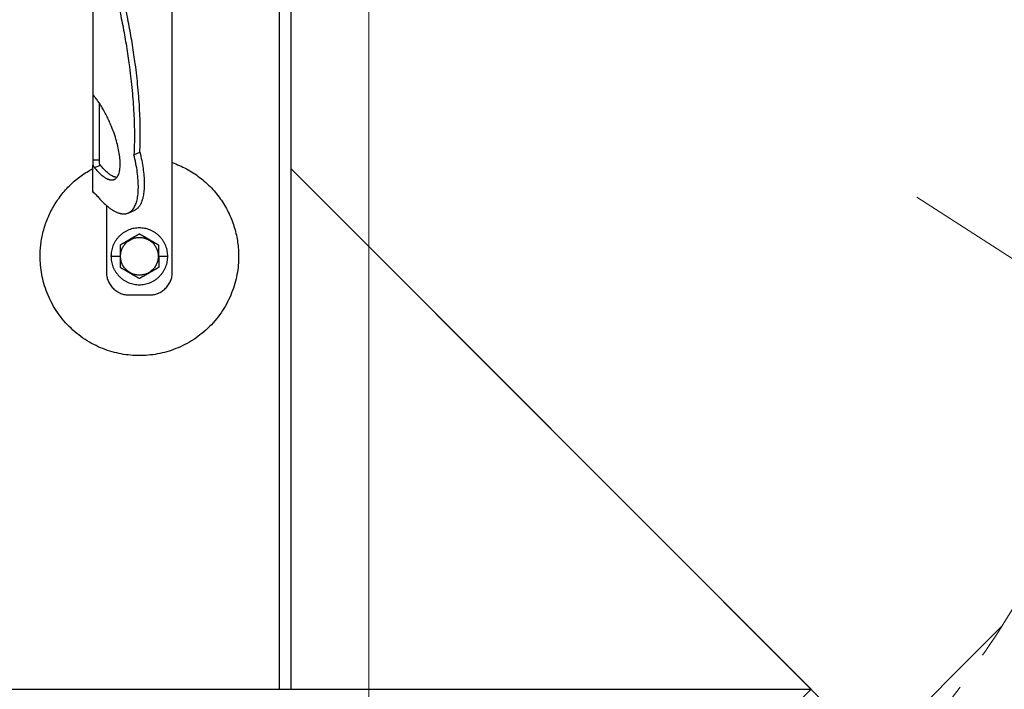
# Model space of a CAD drawing. Units: millimetres. Extents: x -19674 to 47920, y 0 to 4832.
# Drawn here: x 31245 to 31321, y 214 to 266 of the extents above; entities that cross this region are included whole.
import ezdxf

# ---------------------------------------------------------------- set-up
doc = ezdxf.new("R2010")
doc.units = ezdxf.units.MM
doc.linetypes.add('AM_DIN_G_W050', pattern=[13.75, 9.75, -1.5, 1, -1.5])
for name, color, linetype, lineweight, true_color in [('01_PREFA-Dachprodukt', 12, 'Continuous', 25, 0xe1000f), ('02_Zubehör_sonstiges', 11, 'Continuous', 25, 0xff7f7f), ('03_Kantteile', 11, 'Continuous', 25, 0xff7f7f), ('06_Holz', 252, 'Continuous', 15, 0x8296a0), ('08_Bemassung', 251, 'Continuous', 5, 0x505f69)]:
    doc.layers.add(name, color=color, linetype=linetype, lineweight=lineweight, true_color=true_color)

# ---------------------------------------------------------------- blocks, each defined once
blk = doc.blocks.new('A$C35961D2A')
at = {"layer": '02_Zubehör_sonstiges'}
for p, q in [((-29.2, -7), (-29.2, 173)), ((-64.2, 152.05), (-64.2, 71.05)), ((-64.2, 70.98), (-64.2, 42.5)), ((-64.12, 70.98), (-64.2, 70.98)), ((-61.2, 42.5), (-61.2, 67.18)), ((-46.08, 44.7), (-43.48, 45.78)), ((-64.2, 42.5), (-61.2, 42.5)), ((-64.2, 28.4), (-64.2, 40.13)), ((-63.47, 39.05), (-60.83, 40.08)), ((-60.8, 40.03), (-63.39, 38.95)), ((-58.2, 22.22), (-58.2, -7)), ((-48.63, 19.03), (-46.03, 20.11)), ((-56.2, 0), (-52.2, 0)), ((-52.2, 0), (-52, 0)), ((-35.4, 0), (-35.2, 0)), ((-35.2, 0), (-31.2, 0)), ((-48.2, -17), (-39.2, -17))]:
    blk.add_line(p, q, dxfattribs=at)
for points, weights in [([(-43.48, 45.78), (-41.33, 89.83), (-61.2, 152.4)], [0.858554775084, 0.835415401092, 0.919332509115]), ([(-63.4, 150.05), (-43.96, 88.24), (-46.08, 44.7)], [0.917470880093, 0.835673906802, 0.858554775084]), ([(-43.48, 45.78), (-38.04, 23.43), (-46.03, 20.11)], [0.882373235688, 0.788587487246, 1]), ([(-53.61, 34.69), (-56.73, 34.97), (-60.8, 40.03)], [0.936513758728, 0.841733733879, 0.85523737884]), ([(-29.2, 41.22), (0, 30.95), (0, 0)], [0.897687946879, 0.773158389967, 1]), ([(-87.4, 0), (-87.4, 26.27), (-64.2, 38.59)], [1, 0.800639980973, 0.872671818319]), ([(-58.2, -7), (-58.2, -17), (-48.2, -17)], [1, 0.707106781187, 1]), ([(-39.2, -17), (-29.2, -17), (-29.2, -7)], [1, 0.707106781187, 1])]:
    blk.add_rational_spline(points, weights, degree=2, dxfattribs=at)
for points, knots in [([(-64.2, 71.36), (-64.2, 71.36), (-64.2, 71.35), (-64.2, 71.34), (-64.2, 71.33), (-64.2, 71.29), (-64.2, 71.27), (-64.2, 71.24)], [0.0141415885, 0.0141415885, 0.0141415885, 0.0141415885, 0.0141797306, 0.0141797306, 0.0143547069, 0.0143547069, 0.0146285293, 0.0146285293, 0.0146285293, 0.0146285293]), ([(-64.2, 71.05), (-64.14, 71), (-64.08, 70.95), (-63.96, 70.85), (-63.9, 70.79), (-63.78, 70.67), (-63.72, 70.6), (-63.59, 70.46), (-63.53, 70.39), (-63.47, 70.31)], [0.001362202, 0.001362202, 0.001362202, 0.001362202, 0.001726746, 0.001726746, 0.002096634, 0.002096634, 0.002469662, 0.002469662, 0.002844108, 0.002844108, 0.002844108, 0.002844108]), ([(-64.2, 42.5), (-64.2, 42.38), (-64.2, 42.22), (-64.2, 41.97), (-64.2, 41.88), (-64.2, 41.69), (-64.2, 41.58), (-64.2, 41.46), (-64.2, 41.43), (-64.2, 41.38), (-64.2, 41.35), (-64.2, 41.27), (-64.2, 41.22), (-64.2, 41.11), (-64.2, 41.05), (-64.2, 40.94), (-64.2, 40.88), (-64.2, 40.71), (-64.2, 40.59), (-64.2, 40.36), (-64.2, 40.24), (-64.2, 40.13)], [0.012531577, 0.012531577, 0.012531577, 0.012531577, 0.013086568, 0.013086568, 0.013377405, 0.013377405, 0.013683766, 0.013683766, 0.013763357, 0.013763357, 0.013844138, 0.013844138, 0.014009023, 0.014009023, 0.014178996, 0.014178996, 0.014353774, 0.014353774, 0.014719086, 0.014719086, 0.01510508, 0.01510508, 0.01510508, 0.01510508]), ([(-64.2, 40.13), (-64.14, 40.03), (-64.08, 39.93), (-63.96, 39.74), (-63.9, 39.65), (-63.78, 39.46), (-63.72, 39.38), (-63.59, 39.21), (-63.53, 39.13), (-63.47, 39.05)], [0, 0, 0, 0, 0.000372389, 0.000372389, 0.000746158, 0.000746158, 0.001118391, 0.001118391, 0.001477748, 0.001477748, 0.001477748, 0.001477748]), ([(-61.2, 40.71), (-61.2, 40.78), (-61.2, 40.86), (-61.2, 41.01), (-61.2, 41.09), (-61.2, 41.25), (-61.2, 41.33), (-61.2, 41.48), (-61.2, 41.56), (-61.2, 41.72), (-61.2, 41.8), (-61.2, 41.95), (-61.2, 42.02), (-61.2, 42.24), (-61.2, 42.38), (-61.2, 42.5)], [0, 0, 0, 0, 0.000227279, 0.000227279, 0.000459877, 0.000459877, 0.000699303, 0.000699303, 0.000946, 0.000946, 0.001199611, 0.001199611, 0.001459024, 0.001459024, 0.001987586, 0.001987586, 0.001987586, 0.001987586]), ([(-60.83, 40.08), (-60.87, 40.12), (-60.9, 40.16), (-60.96, 40.25), (-60.99, 40.3), (-61.05, 40.41), (-61.08, 40.46), (-61.14, 40.58), (-61.17, 40.64), (-61.2, 40.71)], [0.0087613055, 0.0087613055, 0.0087613055, 0.0087613055, 0.0089531212, 0.0089531212, 0.0091507442, 0.0091507442, 0.0093492278, 0.0093492278, 0.0095477114, 0.0095477114, 0.0095477114, 0.0095477114]), ([(-64.2, 28.92), (-64.2, 28.92), (-64.2, 28.92), (-64.2, 28.94), (-64.2, 28.95), (-64.2, 28.98), (-64.2, 29), (-64.2, 29.05), (-64.2, 29.09), (-64.2, 29.13), (-64.2, 29.13), (-64.2, 29.13)], [-0.0005739069, -0.0005739069, -0.0005739069, -0.0005739069, -0.0005543439, -0.0005543439, -0.0004799025, -0.0004799025, -0.0003321765, -0.0003321765, -0.0000340773, -0.0000340773, -0.0000250166, -0.0000250166, -0.0000250166, -0.0000250166]), ([(-62.72, 27.02), (-62.85, 27.15), (-62.98, 27.28), (-63.18, 27.47), (-63.24, 27.53), (-63.33, 27.61), (-63.34, 27.63), (-63.37, 27.65), (-63.38, 27.66), (-63.39, 27.68), (-63.4, 27.68), (-63.43, 27.71), (-63.44, 27.72), (-63.47, 27.75), (-63.48, 27.76), (-63.49, 27.77), (-63.5, 27.78), (-63.54, 27.82), (-63.57, 27.85), (-63.64, 27.91), (-63.67, 27.94), (-63.73, 27.99), (-63.76, 28.02), (-63.82, 28.07), (-63.85, 28.1), (-63.93, 28.18), (-63.99, 28.22), (-64.1, 28.32), (-64.15, 28.36), (-64.2, 28.4)], [0.000337036, 0.000337036, 0.000337036, 0.000337036, 0.001142149, 0.001142149, 0.001544309, 0.001544309, 0.001644821, 0.001644821, 0.001695111, 0.001695111, 0.001745417, 0.001745417, 0.001845978, 0.001845978, 0.001896005, 0.001896005, 0.001945386, 0.001945386, 0.002143985, 0.002143985, 0.002335588, 0.002335588, 0.002520969, 0.002520969, 0.002704458, 0.002704458, 0.003049616, 0.003049616, 0.003371065, 0.003371065, 0.003371065, 0.003371065]), ([(-64.2, 28.4), (-64.2, 28.39), (-64.2, 28.38), (-64.2, 28.34), (-64.2, 28.31), (-64.2, 28.26), (-64.2, 28.24), (-64.2, 28.19), (-64.2, 28.17), (-64.2, 28.12), (-64.2, 28.1), (-64.2, 28.08)], [0.066369177, 0.066369177, 0.066369177, 0.066369177, 0.066554276, 0.066554276, 0.066890326, 0.066890326, 0.067215376, 0.067215376, 0.067531036, 0.067531036, 0.06783996, 0.06783996, 0.06783996, 0.06783996]), ([(-64.2, 28.08), (-64.07, 28.05), (-63.95, 28.02), (-63.78, 27.98), (-63.73, 27.97), (-63.69, 27.96)], [-0.0503587348, -0.0503587348, -0.0503587348, -0.0503587348, -0.0499627727, -0.0499627727, -0.0498271355, -0.0498271355, -0.0498271355, -0.0498271355]), ([(-43.7, 9.81), (-43.8, 9.76), (-43.9, 9.7), (-44.12, 9.57), (-44.22, 9.51), (-44.45, 9.38), (-44.57, 9.31), (-44.72, 9.23), (-44.75, 9.21), (-44.8, 9.18), (-44.81, 9.17), (-44.84, 9.15), (-44.86, 9.14), (-44.94, 9.1), (-45.01, 9.06), (-45.14, 8.98), (-45.21, 8.94), (-45.36, 8.86), (-45.43, 8.81), (-45.59, 8.72), (-45.67, 8.68), (-45.8, 8.6), (-45.84, 8.58), (-45.89, 8.55), (-45.91, 8.54), (-45.93, 8.53), (-45.94, 8.52), (-45.98, 8.5), (-46, 8.49), (-46.07, 8.45), (-46.12, 8.42), (-46.22, 8.36), (-46.28, 8.33), (-46.36, 8.28), (-46.39, 8.26), (-46.43, 8.24), (-46.44, 8.23), (-46.47, 8.21), (-46.49, 8.2), (-46.57, 8.16), (-46.63, 8.12), (-46.77, 8.04), (-46.84, 8), (-46.93, 7.95), (-46.94, 7.95), (-46.96, 7.93), (-46.97, 7.93), (-47, 7.91), (-47.02, 7.9), (-47.08, 7.86), (-47.13, 7.83), (-47.22, 7.78), (-47.27, 7.75), (-47.38, 7.69), (-47.44, 7.65), (-47.53, 7.6), (-47.57, 7.58), (-47.63, 7.55), (-47.66, 7.53), (-47.77, 7.47), (-47.84, 7.42), (-47.93, 7.37), (-47.94, 7.37), (-47.96, 7.36), (-47.97, 7.35), (-48, 7.33), (-48.02, 7.32), (-48.08, 7.29), (-48.11, 7.27), (-48.18, 7.23), (-48.22, 7.21), (-48.28, 7.17), (-48.32, 7.15), (-48.38, 7.11), (-48.41, 7.1), (-48.46, 7.07), (-48.47, 7.06), (-48.5, 7.04), (-48.52, 7.03), (-48.59, 6.99), (-48.64, 6.96), (-48.74, 6.91), (-48.78, 6.88), (-48.85, 6.84), (-48.87, 6.83), (-48.91, 6.8), (-48.94, 6.79), (-49.03, 6.74), (-49.11, 6.69), (-49.25, 6.61), (-49.31, 6.57), (-49.44, 6.5), (-49.5, 6.47), (-49.61, 6.4), (-49.66, 6.37), (-49.77, 6.31), (-49.82, 6.28), (-49.89, 6.24), (-49.91, 6.23), (-49.95, 6.21), (-49.96, 6.2), (-49.98, 6.19), (-49.99, 6.18), (-50.05, 6.15), (-50.09, 6.12), (-50.22, 6.05), (-50.3, 6), (-50.46, 5.91), (-50.54, 5.87), (-50.68, 5.78), (-50.75, 5.74), (-50.89, 5.66), (-50.95, 5.63), (-51.04, 5.58), (-51.05, 5.57), (-51.08, 5.55), (-51.1, 5.54), (-51.15, 5.52), (-51.18, 5.5), (-51.33, 5.41), (-51.45, 5.34), (-51.67, 5.21), (-51.78, 5.15), (-51.99, 5.03), (-52.1, 4.97), (-52.2, 4.91)], [-2.242222, -2.242222, -2.242222, -2.242222, -2.185318, -2.185318, -2.125504, -2.125504, -2.061731, -2.061731, -2.045044, -2.045044, -2.036577, -2.036577, -2.028025, -2.028025, -1.992998, -1.992998, -1.956189, -1.956189, -1.916882, -1.916882, -1.874326, -1.874326, -1.851588, -1.851588, -1.845735, -1.845735, -1.839811, -1.839811, -1.827741, -1.827741, -1.80238, -1.80238, -1.775146, -1.775146, -1.760671, -1.760671, -1.75319, -1.75319, -1.74556, -1.74556, -1.713117, -1.713117, -1.676055, -1.676055, -1.670993, -1.670993, -1.665833, -1.665833, -1.655326, -1.655326, -1.632974, -1.632974, -1.607614, -1.607614, -1.577968, -1.577968, -1.562417, -1.562417, -1.546245, -1.546245, -1.509297, -1.509297, -1.504042, -1.504042, -1.498758, -1.498758, -1.488678, -1.488678, -1.470176, -1.470176, -1.453317, -1.453317, -1.437414, -1.437414, -1.421778, -1.421778, -1.41407, -1.41407, -1.406698, -1.406698, -1.380101, -1.380101, -1.356974, -1.356974, -1.346228, -1.346228, -1.335778, -1.335778, -1.297777, -1.297777, -1.264742, -1.264742, -1.234732, -1.234732, -1.20715, -1.20715, -1.181523, -1.181523, -1.169337, -1.169337, -1.163358, -1.163358, -1.157451, -1.157451, -1.134506, -1.134506, -1.091598, -1.091598, -1.052036, -1.052036, -1.01505, -1.01505, -0.979881, -0.979881, -0.971291, -0.971291, -0.962787, -0.962787, -0.946029, -0.946029, -0.882006, -0.882006, -0.822011, -0.822011, -0.764969, -0.764969, -0.764969, -0.764969]), ([(-35.2, 4.91), (-35.3, 4.97), (-35.41, 5.03), (-35.62, 5.15), (-35.73, 5.21), (-35.95, 5.34), (-36.07, 5.41), (-36.22, 5.5), (-36.25, 5.52), (-36.3, 5.54), (-36.32, 5.55), (-36.35, 5.57), (-36.36, 5.58), (-36.45, 5.63), (-36.51, 5.66), (-36.65, 5.74), (-36.72, 5.78), (-36.86, 5.87), (-36.94, 5.91), (-37.1, 6), (-37.18, 6.05), (-37.31, 6.12), (-37.35, 6.15), (-37.41, 6.18), (-37.42, 6.19), (-37.44, 6.2), (-37.45, 6.21), (-37.49, 6.23), (-37.51, 6.24), (-37.58, 6.28), (-37.63, 6.31), (-37.74, 6.37), (-37.79, 6.4), (-37.9, 6.47), (-37.96, 6.5), (-38.09, 6.57), (-38.15, 6.61), (-38.29, 6.69), (-38.37, 6.74), (-38.47, 6.79), (-38.49, 6.8), (-38.53, 6.83), (-38.55, 6.84), (-38.62, 6.88), (-38.66, 6.91), (-38.76, 6.96), (-38.82, 6.99), (-38.88, 7.03), (-38.9, 7.04), (-38.93, 7.06), (-38.94, 7.07), (-38.99, 7.1), (-39.02, 7.11), (-39.09, 7.15), (-39.12, 7.17), (-39.18, 7.21), (-39.22, 7.23), (-39.29, 7.27), (-39.33, 7.29), (-39.38, 7.32), (-39.4, 7.33), (-39.43, 7.35), (-39.44, 7.36), (-39.47, 7.37), (-39.48, 7.38), (-39.56, 7.42), (-39.63, 7.47), (-39.74, 7.53), (-39.77, 7.55), (-39.84, 7.58), (-39.87, 7.6), (-39.96, 7.65), (-40.02, 7.69), (-40.13, 7.75), (-40.18, 7.78), (-40.27, 7.84), (-40.32, 7.86), (-40.38, 7.9), (-40.4, 7.91), (-40.43, 7.93), (-40.44, 7.93), (-40.46, 7.95), (-40.47, 7.95), (-40.56, 8), (-40.63, 8.04), (-40.77, 8.12), (-40.83, 8.16), (-40.91, 8.2), (-40.93, 8.21), (-40.96, 8.23), (-40.97, 8.24), (-41.01, 8.26), (-41.04, 8.28), (-41.12, 8.33), (-41.18, 8.36), (-41.28, 8.42), (-41.33, 8.45), (-41.4, 8.49), (-41.42, 8.5), (-41.46, 8.52), (-41.47, 8.53), (-41.49, 8.54), (-41.51, 8.55), (-41.56, 8.58), (-41.6, 8.6), (-41.73, 8.68), (-41.81, 8.72), (-41.97, 8.81), (-42.04, 8.86), (-42.19, 8.94), (-42.26, 8.98), (-42.39, 9.06), (-42.46, 9.1), (-42.54, 9.14), (-42.56, 9.15), (-42.59, 9.17), (-42.6, 9.18), (-42.65, 9.21), (-42.68, 9.23), (-42.83, 9.31), (-42.95, 9.38), (-43.18, 9.51), (-43.28, 9.57), (-43.5, 9.7), (-43.6, 9.76), (-43.7, 9.81)], [-2.242222, -2.242222, -2.242222, -2.242222, -2.185188, -2.185188, -2.125202, -2.125202, -2.061183, -2.061183, -2.044425, -2.044425, -2.035922, -2.035922, -2.027333, -2.027333, -1.992166, -1.992166, -1.955177, -1.955177, -1.915611, -1.915611, -1.8727, -1.8727, -1.849754, -1.849754, -1.843846, -1.843846, -1.837866, -1.837866, -1.825679, -1.825679, -1.800038, -1.800038, -1.772439, -1.772439, -1.742409, -1.742409, -1.709349, -1.709349, -1.671313, -1.671313, -1.660854, -1.660854, -1.650098, -1.650098, -1.626943, -1.626943, -1.600304, -1.600304, -1.59292, -1.59292, -1.585198, -1.585198, -1.569554, -1.569554, -1.553633, -1.553633, -1.536745, -1.536745, -1.518201, -1.518201, -1.508095, -1.508095, -1.502799, -1.502799, -1.497552, -1.497552, -1.460689, -1.460689, -1.444541, -1.444541, -1.429003, -1.429003, -1.399398, -1.399398, -1.374076, -1.374076, -1.35175, -1.35175, -1.341251, -1.341251, -1.336096, -1.336096, -1.331039, -1.331039, -1.29401, -1.29401, -1.261592, -1.261592, -1.253966, -1.253966, -1.246491, -1.246491, -1.232025, -1.232025, -1.204807, -1.204807, -1.17946, -1.17946, -1.167392, -1.167392, -1.161468, -1.161468, -1.155616, -1.155616, -1.13288, -1.13288, -1.090327, -1.090327, -1.051024, -1.051024, -1.014217, -1.014217, -0.979189, -0.979189, -0.970636, -0.970636, -0.962168, -0.962168, -0.945481, -0.945481, -0.881704, -0.881704, -0.821881, -0.821881, -0.764969, -0.764969, -0.764969, -0.764969]), ([(-52.2, 4.91), (-52.2, 4.79), (-52.2, 4.67), (-52.2, 4.42), (-52.2, 4.3), (-52.2, 4.03), (-52.2, 3.89), (-52.2, 3.72), (-52.2, 3.68), (-52.2, 3.63), (-52.2, 3.61), (-52.2, 3.57), (-52.2, 3.55), (-52.2, 3.46), (-52.2, 3.38), (-52.2, 3.22), (-52.2, 3.14), (-52.2, 2.97), (-52.2, 2.88), (-52.2, 2.7), (-52.2, 2.6), (-52.2, 2.48), (-52.2, 2.45), (-52.2, 2.42), (-52.2, 2.4), (-52.2, 2.38), (-52.2, 2.36), (-52.2, 2.3), (-52.2, 2.24), (-52.2, 2.13), (-52.2, 2.07), (-52.2, 1.95), (-52.2, 1.89), (-52.2, 1.81), (-52.2, 1.79), (-52.2, 1.76), (-52.2, 1.74), (-52.2, 1.69), (-52.2, 1.66), (-52.2, 1.55), (-52.2, 1.47), (-52.2, 1.36), (-52.2, 1.32), (-52.2, 1.24), (-52.2, 1.2), (-52.2, 1.12), (-52.2, 1.07), (-52.2, 0.98), (-52.2, 0.92), (-52.2, 0.74), (-52.2, 0.61), (-52.2, 0.32), (-52.2, 0.16), (-52.2, 0)], [-2.2422223, -2.2422223, -2.2422223, -2.2422223, -2.1847579, -2.1847579, -2.1242864, -2.1242864, -2.0597283, -2.0597283, -2.0428284, -2.0428284, -2.0342539, -2.0342539, -2.0256072, -2.0256072, -1.9901729, -1.9901729, -1.9527761, -1.9527761, -1.9127204, -1.9127204, -1.8694007, -1.8694007, -1.8579679, -1.8579679, -1.8521538, -1.8521538, -1.8462733, -1.8462733, -1.8220166, -1.8220166, -1.7962503, -1.7962503, -1.7685255, -1.7685255, -1.7612374, -1.7612374, -1.7538075, -1.7538075, -1.7385212, -1.7385212, -1.7054579, -1.7054579, -1.6892596, -1.6892596, -1.6719453, -1.6719453, -1.6521483, -1.6521483, -1.6290075, -1.6290075, -1.5728253, -1.5728253, -1.5035957, -1.5035957, -1.5035957, -1.5035957]), ([(-35.2, 0), (-35.2, 0.16), (-35.2, 0.32), (-35.2, 0.61), (-35.2, 0.74), (-35.2, 0.92), (-35.2, 0.97), (-35.2, 1.07), (-35.2, 1.12), (-35.2, 1.2), (-35.2, 1.24), (-35.2, 1.32), (-35.2, 1.36), (-35.2, 1.47), (-35.2, 1.55), (-35.2, 1.66), (-35.2, 1.69), (-35.2, 1.74), (-35.2, 1.76), (-35.2, 1.79), (-35.2, 1.81), (-35.2, 1.89), (-35.2, 1.95), (-35.2, 2.07), (-35.2, 2.13), (-35.2, 2.24), (-35.2, 2.3), (-35.2, 2.36), (-35.2, 2.38), (-35.2, 2.4), (-35.2, 2.42), (-35.2, 2.45), (-35.2, 2.48), (-35.2, 2.6), (-35.2, 2.7), (-35.2, 2.88), (-35.2, 2.97), (-35.2, 3.14), (-35.2, 3.22), (-35.2, 3.38), (-35.2, 3.46), (-35.2, 3.55), (-35.2, 3.57), (-35.2, 3.61), (-35.2, 3.63), (-35.2, 3.68), (-35.2, 3.72), (-35.2, 3.89), (-35.2, 4.03), (-35.2, 4.29), (-35.2, 4.42), (-35.2, 4.67), (-35.2, 4.79), (-35.2, 4.91)], [-1.5035957, -1.5035957, -1.5035957, -1.5035957, -1.4344094, -1.4344094, -1.3782524, -1.3782524, -1.3551172, -1.3551172, -1.3353211, -1.3353211, -1.3180126, -1.3180126, -1.3018202, -1.3018202, -1.2687337, -1.2687337, -1.2534383, -1.2534383, -1.2460043, -1.2460043, -1.2387121, -1.2387121, -1.2109723, -1.2109723, -1.1851932, -1.1851932, -1.1609313, -1.1609313, -1.1550496, -1.1550496, -1.1492344, -1.1492344, -1.1377992, -1.1377992, -1.0944714, -1.0944714, -1.054433, -1.054433, -1.0170513, -1.0170513, -0.9816068, -0.9816068, -0.9729577, -0.9729577, -0.9643809, -0.9643809, -0.9474763, -0.9474763, -0.8829238, -0.8829238, -0.8224454, -0.8224454, -0.7649691, -0.7649691, -0.7649691, -0.7649691]), ([(-52.2, 0), (-52.2, -0.16), (-52.2, -0.32), (-52.2, -0.61), (-52.2, -0.74), (-52.2, -0.92), (-52.2, -0.97), (-52.2, -1.07), (-52.2, -1.12), (-52.2, -1.2), (-52.2, -1.24), (-52.2, -1.32), (-52.2, -1.36), (-52.2, -1.47), (-52.2, -1.55), (-52.2, -1.66), (-52.2, -1.69), (-52.2, -1.74), (-52.2, -1.76), (-52.2, -1.79), (-52.2, -1.81), (-52.2, -1.89), (-52.2, -1.95), (-52.2, -2.07), (-52.2, -2.13), (-52.2, -2.24), (-52.2, -2.3), (-52.2, -2.36), (-52.2, -2.38), (-52.2, -2.4), (-52.2, -2.42), (-52.2, -2.45), (-52.2, -2.48), (-52.2, -2.6), (-52.2, -2.7), (-52.2, -2.88), (-52.2, -2.97), (-52.2, -3.14), (-52.2, -3.22), (-52.2, -3.38), (-52.2, -3.46), (-52.2, -3.55), (-52.2, -3.57), (-52.2, -3.61), (-52.2, -3.63), (-52.2, -3.68), (-52.2, -3.72), (-52.2, -3.89), (-52.2, -4.03), (-52.2, -4.29), (-52.2, -4.42), (-52.2, -4.67), (-52.2, -4.79), (-52.2, -4.91)], [-1.5035957, -1.5035957, -1.5035957, -1.5035957, -1.4344094, -1.4344094, -1.3782524, -1.3782524, -1.3551172, -1.3551172, -1.3353211, -1.3353211, -1.3180126, -1.3180126, -1.3018202, -1.3018202, -1.2687337, -1.2687337, -1.2534383, -1.2534383, -1.2460043, -1.2460043, -1.2387121, -1.2387121, -1.2109723, -1.2109723, -1.1851932, -1.1851932, -1.1609313, -1.1609313, -1.1550496, -1.1550496, -1.1492344, -1.1492344, -1.1377992, -1.1377992, -1.0944714, -1.0944714, -1.054433, -1.054433, -1.0170513, -1.0170513, -0.9816068, -0.9816068, -0.9729577, -0.9729577, -0.9643809, -0.9643809, -0.9474763, -0.9474763, -0.8829238, -0.8829238, -0.8224454, -0.8224454, -0.7649691, -0.7649691, -0.7649691, -0.7649691]), ([(-35.2, 0), (-35.2, -0.16), (-35.2, -0.32), (-35.2, -0.61), (-35.2, -0.74), (-35.2, -0.92), (-35.2, -0.98), (-35.2, -1.07), (-35.2, -1.12), (-35.2, -1.2), (-35.2, -1.24), (-35.2, -1.32), (-35.2, -1.36), (-35.2, -1.47), (-35.2, -1.55), (-35.2, -1.66), (-35.2, -1.69), (-35.2, -1.74), (-35.2, -1.76), (-35.2, -1.79), (-35.2, -1.81), (-35.2, -1.89), (-35.2, -1.95), (-35.2, -2.07), (-35.2, -2.13), (-35.2, -2.24), (-35.2, -2.3), (-35.2, -2.36), (-35.2, -2.38), (-35.2, -2.4), (-35.2, -2.42), (-35.2, -2.45), (-35.2, -2.48), (-35.2, -2.6), (-35.2, -2.7), (-35.2, -2.88), (-35.2, -2.97), (-35.2, -3.14), (-35.2, -3.22), (-35.2, -3.38), (-35.2, -3.46), (-35.2, -3.55), (-35.2, -3.57), (-35.2, -3.61), (-35.2, -3.63), (-35.2, -3.68), (-35.2, -3.72), (-35.2, -3.89), (-35.2, -4.03), (-35.2, -4.3), (-35.2, -4.42), (-35.2, -4.67), (-35.2, -4.79), (-35.2, -4.91)], [1.5035957, 1.5035957, 1.5035957, 1.5035957, 1.5728253, 1.5728253, 1.6290075, 1.6290075, 1.6521483, 1.6521483, 1.6719453, 1.6719453, 1.6892596, 1.6892596, 1.7054579, 1.7054579, 1.7385212, 1.7385212, 1.7538075, 1.7538075, 1.7612374, 1.7612374, 1.7685255, 1.7685255, 1.7962503, 1.7962503, 1.8220166, 1.8220166, 1.8462733, 1.8462733, 1.8521538, 1.8521538, 1.8579679, 1.8579679, 1.8694007, 1.8694007, 1.9127204, 1.9127204, 1.9527761, 1.9527761, 1.9901729, 1.9901729, 2.0256072, 2.0256072, 2.0342539, 2.0342539, 2.0428284, 2.0428284, 2.0597283, 2.0597283, 2.1242864, 2.1242864, 2.1847579, 2.1847579, 2.2422223, 2.2422223, 2.2422223, 2.2422223]), ([(-43.7, -9.81), (-43.8, -9.76), (-43.9, -9.7), (-44.12, -9.57), (-44.22, -9.51), (-44.45, -9.38), (-44.57, -9.31), (-44.72, -9.23), (-44.75, -9.21), (-44.8, -9.18), (-44.81, -9.17), (-44.84, -9.15), (-44.86, -9.15), (-44.94, -9.1), (-45.01, -9.06), (-45.14, -8.98), (-45.21, -8.94), (-45.36, -8.86), (-45.43, -8.81), (-45.59, -8.72), (-45.67, -8.68), (-45.8, -8.6), (-45.84, -8.58), (-45.89, -8.55), (-45.91, -8.54), (-45.93, -8.53), (-45.94, -8.52), (-45.98, -8.5), (-46, -8.49), (-46.07, -8.45), (-46.12, -8.42), (-46.22, -8.36), (-46.28, -8.33), (-46.36, -8.28), (-46.39, -8.26), (-46.43, -8.24), (-46.44, -8.23), (-46.47, -8.21), (-46.49, -8.2), (-46.57, -8.16), (-46.63, -8.12), (-46.77, -8.04), (-46.84, -8), (-46.93, -7.95), (-46.94, -7.95), (-46.96, -7.93), (-46.97, -7.93), (-47, -7.91), (-47.02, -7.9), (-47.08, -7.86), (-47.13, -7.84), (-47.22, -7.78), (-47.27, -7.75), (-47.38, -7.69), (-47.44, -7.65), (-47.53, -7.6), (-47.56, -7.58), (-47.63, -7.55), (-47.66, -7.53), (-47.77, -7.47), (-47.84, -7.42), (-47.92, -7.38), (-47.93, -7.37), (-47.96, -7.36), (-47.97, -7.35), (-48, -7.33), (-48.02, -7.32), (-48.07, -7.29), (-48.11, -7.27), (-48.18, -7.23), (-48.22, -7.21), (-48.28, -7.17), (-48.31, -7.15), (-48.38, -7.11), (-48.41, -7.1), (-48.46, -7.07), (-48.47, -7.06), (-48.5, -7.04), (-48.52, -7.03), (-48.58, -6.99), (-48.64, -6.96), (-48.74, -6.91), (-48.78, -6.88), (-48.85, -6.84), (-48.87, -6.83), (-48.91, -6.8), (-48.93, -6.79), (-49.03, -6.74), (-49.11, -6.69), (-49.25, -6.61), (-49.31, -6.57), (-49.44, -6.5), (-49.5, -6.47), (-49.61, -6.4), (-49.66, -6.37), (-49.77, -6.31), (-49.82, -6.28), (-49.89, -6.24), (-49.91, -6.23), (-49.95, -6.21), (-49.96, -6.2), (-49.98, -6.19), (-49.99, -6.18), (-50.05, -6.15), (-50.09, -6.12), (-50.22, -6.05), (-50.3, -6), (-50.46, -5.91), (-50.54, -5.87), (-50.68, -5.78), (-50.75, -5.74), (-50.89, -5.66), (-50.95, -5.63), (-51.04, -5.58), (-51.05, -5.57), (-51.08, -5.55), (-51.1, -5.54), (-51.15, -5.52), (-51.18, -5.5), (-51.33, -5.41), (-51.45, -5.34), (-51.67, -5.21), (-51.78, -5.15), (-51.99, -5.03), (-52.1, -4.97), (-52.2, -4.91)], [0.764969, 0.764969, 0.764969, 0.764969, 0.821881, 0.821881, 0.881704, 0.881704, 0.945481, 0.945481, 0.962168, 0.962168, 0.970636, 0.970636, 0.979189, 0.979189, 1.014217, 1.014217, 1.051024, 1.051024, 1.090327, 1.090327, 1.13288, 1.13288, 1.155615, 1.155615, 1.161468, 1.161468, 1.167392, 1.167392, 1.17946, 1.17946, 1.204807, 1.204807, 1.232025, 1.232025, 1.246491, 1.246491, 1.253966, 1.253966, 1.261592, 1.261592, 1.29401, 1.29401, 1.331039, 1.331039, 1.336096, 1.336096, 1.341251, 1.341251, 1.35175, 1.35175, 1.374076, 1.374076, 1.399398, 1.399398, 1.429003, 1.429003, 1.44454, 1.44454, 1.460689, 1.460689, 1.497552, 1.497552, 1.502799, 1.502799, 1.508095, 1.508095, 1.518201, 1.518201, 1.536745, 1.536745, 1.553633, 1.553633, 1.569554, 1.569554, 1.585198, 1.585198, 1.59292, 1.59292, 1.600304, 1.600304, 1.626943, 1.626943, 1.650098, 1.650098, 1.660854, 1.660854, 1.671313, 1.671313, 1.709349, 1.709349, 1.742409, 1.742409, 1.772439, 1.772439, 1.800038, 1.800038, 1.825679, 1.825679, 1.837866, 1.837866, 1.843846, 1.843846, 1.849754, 1.849754, 1.8727, 1.8727, 1.915611, 1.915611, 1.955177, 1.955177, 1.992166, 1.992166, 2.027333, 2.027333, 2.035922, 2.035922, 2.044425, 2.044425, 2.061183, 2.061183, 2.125202, 2.125202, 2.185188, 2.185188, 2.242222, 2.242222, 2.242222, 2.242222]), ([(-35.2, -4.91), (-35.3, -4.97), (-35.41, -5.03), (-35.62, -5.15), (-35.73, -5.21), (-35.95, -5.34), (-36.07, -5.41), (-36.22, -5.5), (-36.25, -5.52), (-36.3, -5.54), (-36.32, -5.55), (-36.35, -5.57), (-36.36, -5.58), (-36.45, -5.63), (-36.51, -5.66), (-36.65, -5.74), (-36.72, -5.78), (-36.86, -5.87), (-36.94, -5.91), (-37.1, -6), (-37.18, -6.05), (-37.31, -6.12), (-37.35, -6.15), (-37.41, -6.18), (-37.42, -6.19), (-37.44, -6.2), (-37.45, -6.21), (-37.49, -6.23), (-37.51, -6.24), (-37.58, -6.28), (-37.63, -6.31), (-37.74, -6.37), (-37.79, -6.4), (-37.9, -6.47), (-37.96, -6.5), (-38.09, -6.57), (-38.15, -6.61), (-38.29, -6.69), (-38.37, -6.74), (-38.46, -6.79), (-38.49, -6.8), (-38.53, -6.83), (-38.55, -6.84), (-38.62, -6.88), (-38.66, -6.91), (-38.76, -6.96), (-38.81, -6.99), (-38.88, -7.03), (-38.9, -7.04), (-38.93, -7.06), (-38.94, -7.07), (-38.99, -7.1), (-39.02, -7.11), (-39.08, -7.15), (-39.12, -7.17), (-39.18, -7.21), (-39.22, -7.23), (-39.29, -7.27), (-39.32, -7.29), (-39.38, -7.32), (-39.4, -7.33), (-39.43, -7.35), (-39.44, -7.36), (-39.46, -7.37), (-39.47, -7.37), (-39.56, -7.42), (-39.63, -7.47), (-39.74, -7.53), (-39.77, -7.55), (-39.83, -7.58), (-39.87, -7.6), (-39.96, -7.65), (-40.02, -7.69), (-40.13, -7.75), (-40.18, -7.78), (-40.27, -7.83), (-40.32, -7.86), (-40.38, -7.9), (-40.4, -7.91), (-40.43, -7.93), (-40.44, -7.93), (-40.46, -7.95), (-40.47, -7.95), (-40.56, -8), (-40.63, -8.04), (-40.77, -8.12), (-40.83, -8.16), (-40.91, -8.2), (-40.93, -8.21), (-40.96, -8.23), (-40.97, -8.24), (-41.01, -8.26), (-41.04, -8.28), (-41.12, -8.33), (-41.18, -8.36), (-41.28, -8.42), (-41.33, -8.45), (-41.4, -8.49), (-41.42, -8.5), (-41.46, -8.52), (-41.47, -8.53), (-41.49, -8.54), (-41.51, -8.55), (-41.56, -8.58), (-41.6, -8.6), (-41.73, -8.68), (-41.81, -8.72), (-41.97, -8.81), (-42.04, -8.86), (-42.19, -8.94), (-42.26, -8.98), (-42.39, -9.06), (-42.46, -9.1), (-42.54, -9.15), (-42.56, -9.15), (-42.59, -9.17), (-42.6, -9.18), (-42.65, -9.21), (-42.68, -9.23), (-42.83, -9.31), (-42.95, -9.38), (-43.18, -9.51), (-43.28, -9.57), (-43.5, -9.7), (-43.6, -9.76), (-43.7, -9.81)], [0.764969, 0.764969, 0.764969, 0.764969, 0.822011, 0.822011, 0.882006, 0.882006, 0.946029, 0.946029, 0.962787, 0.962787, 0.971291, 0.971291, 0.979881, 0.979881, 1.01505, 1.01505, 1.052036, 1.052036, 1.091598, 1.091598, 1.134506, 1.134506, 1.157451, 1.157451, 1.163358, 1.163358, 1.169337, 1.169337, 1.181523, 1.181523, 1.20715, 1.20715, 1.234732, 1.234732, 1.264742, 1.264742, 1.297777, 1.297777, 1.335778, 1.335778, 1.346228, 1.346228, 1.356974, 1.356974, 1.380101, 1.380101, 1.406698, 1.406698, 1.41407, 1.41407, 1.421778, 1.421778, 1.437414, 1.437414, 1.453317, 1.453317, 1.470176, 1.470176, 1.488678, 1.488678, 1.498758, 1.498758, 1.504042, 1.504042, 1.509297, 1.509297, 1.546245, 1.546245, 1.562417, 1.562417, 1.577968, 1.577968, 1.607614, 1.607614, 1.632974, 1.632974, 1.655326, 1.655326, 1.665833, 1.665833, 1.670993, 1.670993, 1.676055, 1.676055, 1.713117, 1.713117, 1.74556, 1.74556, 1.75319, 1.75319, 1.760671, 1.760671, 1.775146, 1.775146, 1.80238, 1.80238, 1.827741, 1.827741, 1.839811, 1.839811, 1.845735, 1.845735, 1.851588, 1.851588, 1.874326, 1.874326, 1.916882, 1.916882, 1.956189, 1.956189, 1.992998, 1.992998, 2.028025, 2.028025, 2.036577, 2.036577, 2.045044, 2.045044, 2.061731, 2.061731, 2.125504, 2.125504, 2.185318, 2.185318, 2.242222, 2.242222, 2.242222, 2.242222])]:
    blk.add_open_spline(points, degree=3, knots=knots, dxfattribs=at)
for points in [[(-64.2, 70.98), (-64.2, 71.01), (-64.2, 71.03), (-64.2, 71.05)], [(-63.39, 70.21), (-63.42, 70.24), (-63.44, 70.28), (-63.47, 70.31)], [(-63.47, 39.05), (-63.44, 39.02), (-63.42, 38.98), (-63.39, 38.95)], [(-60.8, 40.03), (-60.81, 40.05), (-60.82, 40.07), (-60.83, 40.08)], [(-58.2, 22.36), (-58.2, 22.31), (-58.2, 22.27), (-58.2, 22.22)], [(-58.2, 22.36), (-58.2, 22.31), (-58.2, 22.27), (-58.2, 22.22)]]:
    blk.add_open_spline(points, degree=3, dxfattribs=at)
for points, weights, knots in [([(-63.39, 38.95), (-58.14, 32.41), (-54.77, 33.81), (-47.55, 36.8), (-56.18, 57.58), (-59.31, 65.12), (-63.39, 70.21)], [0.855232501817, 0.837872187021, 1, 0.707106781187, 1, 0.869325621848, 0.855252052513], [0.005232, 0.005232, 0.005232, 19.569058, 19.569058, 54.912236, 54.912236, 70.680603, 70.680603, 70.680603]), ([(-62.72, 27.02), (-54.14, 16.74), (-48.63, 19.03), (-40.64, 22.35), (-46.08, 44.7)], [0.854171408218, 0.844039895669, 1, 0.788587487246, 0.882373235688], [0, 0, 0, 32.49334, 32.49334, 76.539851, 76.539851, 76.539851]), ([(-31.2, 0), (-31.2, 12.5), (-43.7, 12.5), (-56.2, 12.5), (-56.2, 0)], [1, 0.707106781187, 1, 0.707106781187, 1], [0, 0, 0, 19.634954, 19.634954, 39.269908, 39.269908, 39.269908]), ([(-52, 0), (-52, 8.3), (-43.7, 8.3), (-35.4, 8.3), (-35.4, 0)], [1, 0.707106781187, 1, 0.707106781187, 1], [-26.075219, -26.075219, -26.075219, -13.03761, -13.03761, 0, 0, 0]), ([(0, 0), (0, -43.7), (-43.7, -43.7), (-87.4, -43.7), (-87.4, 0)], [1, 0.707106781187, 1, 0.707106781187, 1], [134.146006, 134.146006, 134.146006, 201.219009, 201.219009, 268.292013, 268.292013, 268.292013]), ([(-56.2, 0), (-56.2, -12.5), (-43.7, -12.5), (-31.2, -12.5), (-31.2, 0)], [1, 0.707106781187, 1, 0.707106781187, 1], [39.269908, 39.269908, 39.269908, 58.904862, 58.904862, 78.539816, 78.539816, 78.539816]), ([(-35.4, 0), (-35.4, -8.3), (-43.7, -8.3), (-52, -8.3), (-52, 0)], [1, 0.707106781187, 1, 0.707106781187, 1], [-52.150438, -52.150438, -52.150438, -39.112829, -39.112829, -26.075219, -26.075219, -26.075219])]:
    blk.add_rational_spline(points, weights, degree=2, knots=knots, dxfattribs=at)

msp = doc.modelspace()

# ---------------------------------------------------------------- linework, layer by layer
at = {"layer": '01_PREFA-Dachprodukt'}
for points in [[(31266.295, 254.323), (31310.751, 209.875), (31311.294, 209.828), (31311.837, 209.875), (31321.038, 219.074)], [(31278.265, 186.134), (31306.38, 214.245), (31266.295, 254.323)]]:
    msp.add_lwpolyline(points, dxfattribs=at)
at = {"layer": '01_PREFA-Dachprodukt', "elevation": -2.896}
msp.add_lwpolyline([(31202.809, 214.245), (31306.38, 214.245)], dxfattribs=at)
at = {"layer": '03_Kantteile', "elevation": -0.579}
for points in [[(31265.395, 214.245), (31265.395, 307.973)], [(31266.295, 214.245), (31266.295, 307.973)]]:
    msp.add_lwpolyline(points, dxfattribs=at)
at = {"layer": '06_Holz'}
msp.add_line((31272.293, 345.401, -2.896), (31272.293, 166.341, -2.896), dxfattribs=at)
at = {"layer": '08_Bemassung'}
msp.add_line((31336.35, 238.122), (31314.514, 252.154), dxfattribs=at)
at = {"layer": '08_Bemassung', "linetype": 'AM_DIN_G_W050', "ltscale": 2}
msp.add_circle((31254.595, 261.109, -2.896), 78.623, dxfattribs=at)

# ---------------------------------------------------------------- block references
at = {"xscale": 0.1750572082380166, "yscale": 0.1750572082380166, "zscale": 0.1750572082380166}
msp.add_blockref('A$C35961D2A', (31262.245, 247.594, -2.896), dxfattribs=at)

doc.saveas('drawing.dxf')
